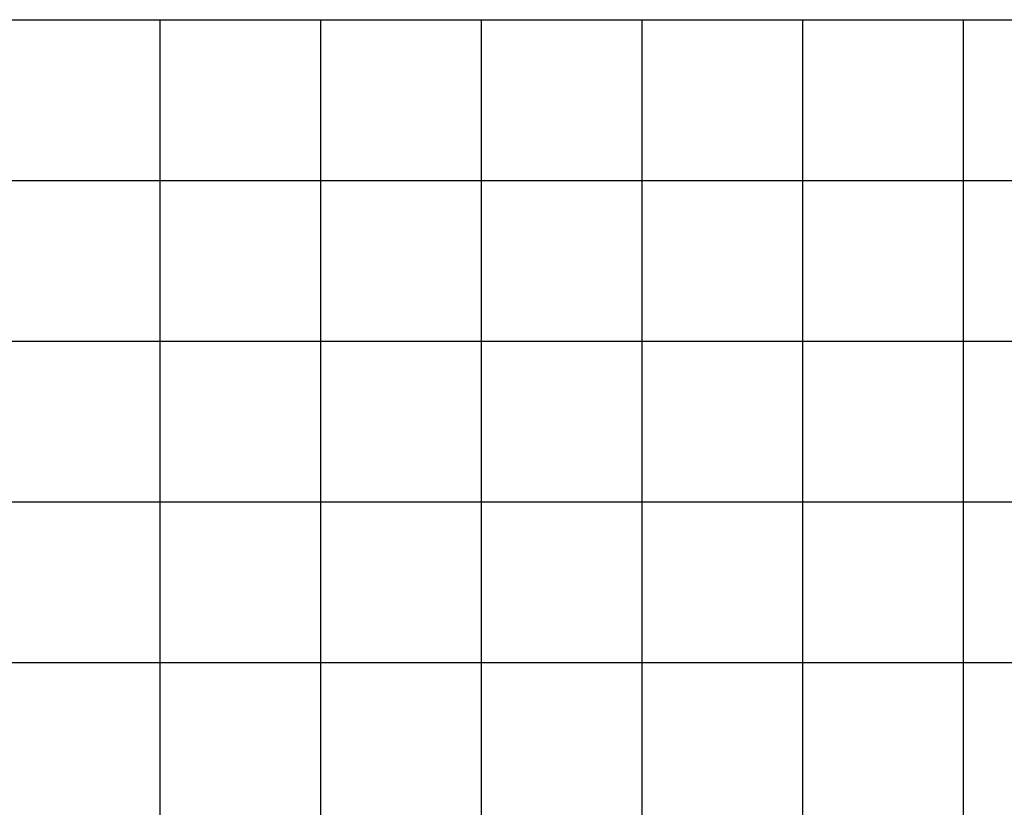
# Model space of a CAD drawing. Units: metres. Extents: x 675268 to 689253, y 7184000 to 7186157.
# Drawn here: x 680146 to 680177, y 7185004 to 7185028 of the extents above; entities that cross this region are included whole.
import ezdxf

# ---------------------------------------------------------------- set-up
doc = ezdxf.new("R2010")
doc.units = ezdxf.units.M
doc.layers.add('Perfil-malha', color=8, linetype='Continuous')

msp = doc.modelspace()

# ---------------------------------------------------------------- linework, layer by layer
at = {"layer": 'Perfil-malha'}
for p, q in [((680115.855, 7185028.005), (681035.855, 7185028.005)), ((680150.855, 7184938.005), (680150.855, 7185028.005)), ((680155.855, 7184938.005), (680155.855, 7185028.005)), ((680160.855, 7184938.005), (680160.855, 7185028.005)), ((680165.855, 7184938.005), (680165.855, 7185028.005)), ((680170.855, 7184938.005), (680170.855, 7185028.005)), ((680175.855, 7184938.005), (680175.855, 7185028.005)), ((680115.855, 7185023.005), (681035.855, 7185023.005)), ((680115.855, 7185018.005), (681035.855, 7185018.005)), ((680115.855, 7185008.005), (681035.855, 7185008.005))]:
    msp.add_line(p, q, dxfattribs=at)
at = {"layer": 'Perfil-malha', "color": 3}
msp.add_line((680115.855, 7185013.005), (681035.855, 7185013.005), dxfattribs=at)

doc.saveas('drawing.dxf')
